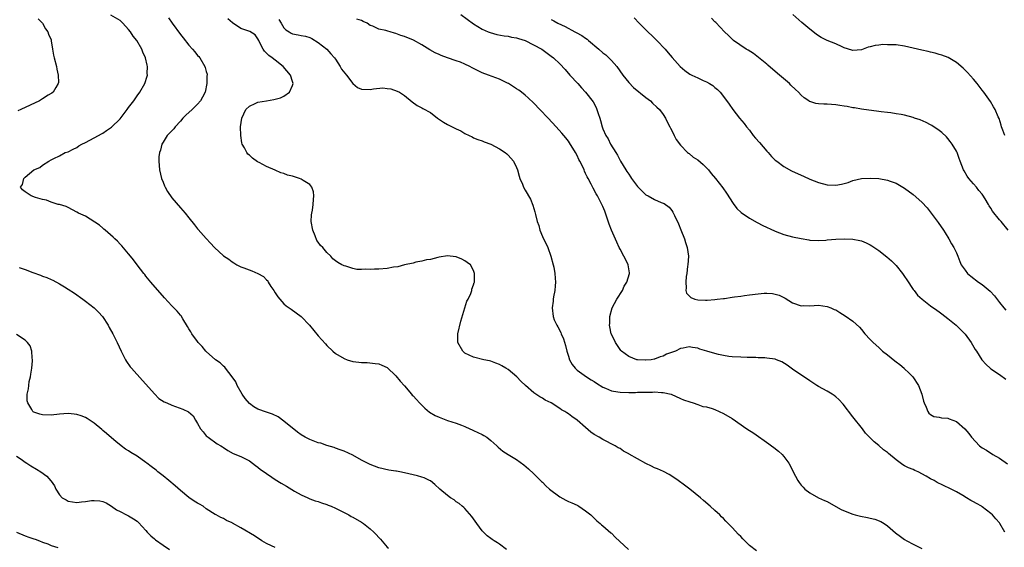
# Model space of a CAD drawing. Units: inches. Extents: x 2505000 to 2508000, y 1503000 to 1506000.
# Drawn here: x 2506416 to 2506644, y 1504005 to 1504128 of the extents above; entities that cross this region are included whole.
import ezdxf

# ---------------------------------------------------------------- set-up
doc = ezdxf.new("R2010")
doc.units = ezdxf.units.IN
doc.header["$MEASUREMENT"] = 0
doc.layers.add('LD25051503_10ft', color=91, linetype='Continuous')

msp = doc.modelspace()

# ---------------------------------------------------------------- linework, layer by layer
at = {"layer": 'LD25051503_10ft'}
for points, elevation in [([(2506420.02, 1504128.02), (2506421.02, 1504127), (2506421.72, 1504125.72), (2506422.28, 1504125), (2506422.44, 1504124.44), (2506423, 1504123.14), (2506423.06, 1504122.94), (2506423.33, 1504121), (2506423.57, 1504119.57), (2506423.69, 1504119), (2506424.23, 1504117), (2506424.36, 1504116.36), (2506424.67, 1504115), (2506424.7, 1504113.3), (2506424.68, 1504113), (2506424.11, 1504112.11), (2506423.47, 1504111), (2506423.18, 1504110.82), (2506423, 1504110.73), (2506422.34, 1504110.34), (2506421, 1504109.51), (2506420.3, 1504109), (2506415.98, 1504107), (2506415.28, 1504106.72)], 8250), ([(2506528.61, 1504005), (2506527, 1504006.25), (2506526.53, 1504006.53), (2506525.81, 1504007), (2506525.3, 1504007.3), (2506525, 1504007.55), (2506524.15, 1504008.15), (2506523.29, 1504009), (2506523, 1504009.31), (2506521.73, 1504011), (2506520.63, 1504012.63), (2506519, 1504014.5), (2506518.75, 1504014.75), (2506518.4, 1504015), (2506517.63, 1504015.63), (2506517, 1504016.05), (2506516.47, 1504016.47), (2506515.68, 1504017), (2506515, 1504017.5), (2506513.22, 1504019), (2506512.05, 1504020.05), (2506511, 1504020.87), (2506510.78, 1504021), (2506509.57, 1504021.57), (2506509, 1504021.76), (2506507.97, 1504022.03), (2506507, 1504022.33), (2506505, 1504022.79), (2506503.87, 1504023), (2506503.12, 1504023.12), (2506503, 1504023.15), (2506501.39, 1504023.39), (2506499, 1504023.93), (2506497, 1504024.66), (2506495, 1504025.69), (2506493, 1504026.83), (2506491, 1504027.76), (2506490.1, 1504028.1), (2506489, 1504028.48), (2506488.64, 1504028.64), (2506487, 1504029.11), (2506485.61, 1504029.61), (2506485, 1504029.73), (2506483, 1504030.47), (2506481.95, 1504031), (2506481, 1504031.57), (2506480.16, 1504032.16), (2506477, 1504034.73), (2506475.71, 1504035.71), (2506474.34, 1504036.34), (2506473, 1504036.85), (2506471, 1504037.56), (2506470.03, 1504038.03), (2506469, 1504038.83), (2506468, 1504040), (2506467.33, 1504041), (2506466.15, 1504043), (2506465.85, 1504043.85), (2506465, 1504045.01), (2506463.46, 1504047), (2506463.29, 1504047.29), (2506463, 1504047.47), (2506462.25, 1504048.25), (2506461.17, 1504049), (2506459, 1504050.9), (2506458.89, 1504051), (2506458.05, 1504052.05), (2506457.15, 1504053), (2506457, 1504053.18), (2506455.69, 1504055), (2506455.46, 1504055.46), (2506455, 1504056.12), (2506454.68, 1504056.68), (2506453.57, 1504058.43), (2506453.15, 1504059.15), (2506453, 1504059.32), (2506452.24, 1504060.24), (2506451.5, 1504061), (2506451, 1504061.48), (2506449.33, 1504063.33), (2506446.13, 1504067), (2506445, 1504068.35), (2506444.72, 1504068.72), (2506444.49, 1504069), (2506442.96, 1504071), (2506442.15, 1504072.15), (2506441.42, 1504073), (2506441, 1504073.52), (2506439.39, 1504075.39), (2506439, 1504075.81), (2506438.45, 1504076.45), (2506437.82, 1504077), (2506437.43, 1504077.43), (2506435.56, 1504079), (2506435.28, 1504079.28), (2506435, 1504079.48), (2506434.21, 1504080.21), (2506431, 1504082.24), (2506429.34, 1504083), (2506429, 1504083.22), (2506427, 1504084.29), (2506426.51, 1504084.51), (2506424.94, 1504084.94), (2506424.64, 1504085), (2506423, 1504085.52), (2506421.95, 1504085.95), (2506421, 1504086.12), (2506419.37, 1504086.63), (2506418.38, 1504087), (2506417, 1504087.9), (2506416.39, 1504088.39), (2506415.88, 1504089), (2506416.36, 1504089.64), (2506416.66, 1504091), (2506417, 1504091.3), (2506419, 1504093), (2506420.41, 1504093.59), (2506421, 1504094.12), (2506422.51, 1504095), (2506423, 1504095.31), (2506423.67, 1504095.67), (2506425, 1504096.28), (2506426.31, 1504097), (2506427, 1504097.22), (2506428.17, 1504097.83), (2506429, 1504098.19), (2506429.45, 1504098.55), (2506430.18, 1504099), (2506431, 1504099.37), (2506433, 1504100.43), (2506434.01, 1504101), (2506434.67, 1504101.33), (2506435, 1504101.52), (2506435.9, 1504102.1), (2506437, 1504102.89), (2506439, 1504104.87), (2506440.67, 1504107), (2506441, 1504107.45), (2506442.2, 1504109), (2506442.51, 1504109.49), (2506443, 1504110.2), (2506443.63, 1504111), (2506444.74, 1504113), (2506445.29, 1504114.71), (2506445.35, 1504115), (2506445.33, 1504115.33), (2506445.38, 1504117), (2506445.28, 1504117.28), (2506444.92, 1504119), (2506444.32, 1504120.32), (2506444.08, 1504121), (2506442.93, 1504123), (2506442.04, 1504124.04), (2506441.43, 1504125), (2506441, 1504125.57), (2506439.63, 1504127), (2506439, 1504127.61), (2506436.88, 1504128.88)], 8260), ([(2506450.24, 1504128.24), (2506451.1, 1504127), (2506453, 1504124.38), (2506453.61, 1504123.61), (2506455, 1504121.92), (2506455.85, 1504121), (2506456.37, 1504120.37), (2506457, 1504119.56), (2506457.27, 1504119.27), (2506457.5, 1504119), (2506458.68, 1504117), (2506458.76, 1504116.76), (2506459, 1504115.82), (2506459.19, 1504115.19), (2506459.21, 1504115), (2506459.17, 1504114.83), (2506459.17, 1504113), (2506458.73, 1504111), (2506458.13, 1504109.87), (2506457.69, 1504109), (2506457, 1504108.25), (2506455.71, 1504107), (2506454.29, 1504105.71), (2506453.59, 1504105), (2506453, 1504104.27), (2506451.78, 1504103), (2506451.49, 1504102.51), (2506450.5, 1504101.5), (2506449.97, 1504101), (2506449, 1504099.46), (2506448.73, 1504099), (2506448.39, 1504097.61), (2506448.15, 1504097), (2506448.04, 1504096.04), (2506448, 1504095), (2506448.19, 1504093), (2506448.65, 1504091), (2506449, 1504090.12), (2506449.3, 1504089.3), (2506449.44, 1504089), (2506449.99, 1504087.99), (2506451, 1504086.55), (2506453, 1504084.22), (2506454.09, 1504083), (2506455, 1504081.89), (2506456.27, 1504080.27), (2506457, 1504079.37), (2506457.16, 1504079.16), (2506459, 1504077.06), (2506460, 1504076), (2506460.89, 1504075), (2506463, 1504073.09), (2506464.27, 1504072.27), (2506465, 1504071.66), (2506465.43, 1504071.43), (2506466.06, 1504071), (2506467, 1504070.52), (2506467.72, 1504070.28), (2506469.6, 1504069.6), (2506470.99, 1504068.99), (2506472.28, 1504068.28), (2506473, 1504067.51), (2506473.25, 1504067.25), (2506473.38, 1504067), (2506474, 1504066), (2506474.67, 1504065), (2506475, 1504064.46), (2506475.6, 1504063.6), (2506476.08, 1504063), (2506477, 1504061.97), (2506477.52, 1504061.52), (2506478.25, 1504061), (2506478.67, 1504060.67), (2506479.85, 1504059.85), (2506481, 1504059), (2506482.96, 1504057), (2506485, 1504054.55), (2506486.64, 1504052.64), (2506487, 1504052.27), (2506488.34, 1504051), (2506489, 1504050.45), (2506491, 1504049.24), (2506491.7, 1504049), (2506493, 1504048.59), (2506494.42, 1504048.42), (2506495, 1504048.33), (2506496.31, 1504048.31), (2506498.15, 1504048.15), (2506499, 1504048.01), (2506499.74, 1504047.74), (2506501, 1504047.15), (2506503, 1504045.26), (2506503.99, 1504043.99), (2506505, 1504042.9), (2506506.61, 1504041), (2506506.8, 1504040.8), (2506507, 1504040.62), (2506507.75, 1504039.75), (2506508.45, 1504039), (2506509.74, 1504037.74), (2506510.81, 1504036.81), (2506512.08, 1504036.08), (2506513, 1504035.64), (2506515, 1504034.92), (2506517, 1504034.27), (2506518.21, 1504033.79), (2506519, 1504033.51), (2506520.12, 1504033), (2506520.71, 1504032.71), (2506521, 1504032.6), (2506523, 1504031.63), (2506523.41, 1504031.41), (2506524.06, 1504031), (2506525, 1504030.27), (2506526.4, 1504029), (2506526.69, 1504028.69), (2506527.77, 1504027.77), (2506529.01, 1504026.99), (2506531, 1504025.82), (2506532.64, 1504024.64), (2506533.72, 1504023.72), (2506535, 1504022.56), (2506536.56, 1504021), (2506536.77, 1504020.77), (2506537, 1504020.59), (2506537.77, 1504019.77), (2506538.6, 1504019), (2506541, 1504017.19), (2506542.43, 1504016.43), (2506543, 1504016.11), (2506543.84, 1504015.84), (2506545, 1504015.23), (2506545.17, 1504015.17), (2506545.44, 1504015), (2506547, 1504013.94), (2506548.19, 1504013), (2506549, 1504012.24), (2506549.62, 1504011.62), (2506550.37, 1504011), (2506550.71, 1504010.71), (2506551, 1504010.5), (2506552.88, 1504008.88), (2506553, 1504008.78), (2506553.85, 1504007.85), (2506556.91, 1504005)], 8270), ([(2506586.64, 1504004.64), (2506585, 1504005.92), (2506583.43, 1504007.43), (2506583, 1504007.97), (2506582.44, 1504008.44), (2506581, 1504010.08), (2506580.05, 1504011), (2506579.53, 1504011.53), (2506579, 1504012.18), (2506578.55, 1504012.55), (2506578.11, 1504013), (2506577, 1504014.03), (2506575.89, 1504015), (2506574.32, 1504016.32), (2506573.61, 1504017), (2506571.18, 1504019), (2506569.92, 1504019.92), (2506568.48, 1504021), (2506567, 1504022), (2506566.38, 1504022.38), (2506565.07, 1504023.07), (2506563.68, 1504023.68), (2506563, 1504023.94), (2506562.27, 1504024.27), (2506560.93, 1504024.93), (2506559, 1504025.99), (2506557.12, 1504027.12), (2506557, 1504027.2), (2506555.8, 1504027.8), (2506555, 1504028.37), (2506554.58, 1504028.58), (2506553.82, 1504029), (2506551, 1504030.47), (2506550.14, 1504031), (2506549, 1504031.66), (2506548.22, 1504032.22), (2506547, 1504033.24), (2506545.06, 1504035), (2506543.82, 1504035.82), (2506543, 1504036.43), (2506542.64, 1504036.64), (2506542.17, 1504037), (2506541.4, 1504037.4), (2506541, 1504037.69), (2506539.03, 1504038.97), (2506537.61, 1504039.61), (2506537, 1504040.1), (2506536.35, 1504040.35), (2506535, 1504041.31), (2506533.02, 1504043.02), (2506532.01, 1504044.01), (2506531.08, 1504045), (2506529, 1504046.71), (2506528.53, 1504047), (2506527.57, 1504047.57), (2506527, 1504047.87), (2506526.2, 1504048.2), (2506525, 1504048.63), (2506524.71, 1504048.71), (2506523.36, 1504049), (2506521, 1504049.56), (2506519, 1504050.54), (2506518.48, 1504051), (2506517.38, 1504053), (2506517.38, 1504053.38), (2506517.33, 1504055), (2506518.06, 1504057.94), (2506518.98, 1504061), (2506519.47, 1504062.53), (2506519.72, 1504063), (2506520.36, 1504064.36), (2506520.58, 1504065), (2506520.62, 1504065.38), (2506521, 1504066.37), (2506521.13, 1504066.87), (2506521.19, 1504067), (2506521.22, 1504067.22), (2506521.24, 1504069), (2506521, 1504069.69), (2506520.26, 1504071), (2506519.55, 1504071.55), (2506519, 1504071.93), (2506518.29, 1504072.29), (2506517, 1504072.84), (2506516.88, 1504072.88), (2506515, 1504073.05), (2506513, 1504072.73), (2506512.7, 1504072.7), (2506511, 1504072.24), (2506510.12, 1504072.12), (2506509, 1504071.8), (2506507.58, 1504071.58), (2506507, 1504071.41), (2506505.01, 1504071.01), (2506503.44, 1504070.56), (2506502.44, 1504070.44), (2506501, 1504070.15), (2506499, 1504069.98), (2506498, 1504070), (2506497, 1504069.91), (2506496.01, 1504069.99), (2506495, 1504069.92), (2506493.94, 1504069.94), (2506493, 1504070.1), (2506491.36, 1504070.64), (2506491, 1504070.72), (2506490.8, 1504070.8), (2506490.48, 1504071), (2506489.49, 1504071.49), (2506489, 1504071.95), (2506488.39, 1504072.39), (2506487.93, 1504073), (2506487, 1504073.81), (2506486.02, 1504075), (2506485.47, 1504075.47), (2506485, 1504076.21), (2506484.65, 1504076.65), (2506484.28, 1504077.72), (2506483.7, 1504079), (2506483.36, 1504081), (2506483.43, 1504082.57), (2506483.49, 1504083), (2506483.64, 1504083.64), (2506483.84, 1504085), (2506483.85, 1504086.15), (2506483.99, 1504087), (2506483.9, 1504087.9), (2506483.48, 1504089), (2506483, 1504089.61), (2506481.45, 1504090.55), (2506481, 1504090.86), (2506480.65, 1504091), (2506479, 1504091.52), (2506477.81, 1504091.81), (2506477, 1504092.15), (2506476.3, 1504092.3), (2506475, 1504092.94), (2506473, 1504093.8), (2506471.28, 1504094.72), (2506470.9, 1504094.9), (2506469.7, 1504095.7), (2506469, 1504096.39), (2506468.66, 1504096.66), (2506468.4, 1504097), (2506467.86, 1504098.14), (2506467.37, 1504099), (2506467.28, 1504099.28), (2506467.02, 1504101), (2506466.96, 1504103), (2506467.22, 1504105), (2506468.2, 1504107), (2506469, 1504107.79), (2506470.37, 1504108.37), (2506471, 1504108.7), (2506473, 1504109.01), (2506474.69, 1504109.31), (2506475, 1504109.37), (2506476.26, 1504109.74), (2506477, 1504110.11), (2506478.29, 1504111), (2506479, 1504112.58), (2506479.15, 1504113), (2506479, 1504113.49), (2506478.58, 1504115), (2506476.88, 1504117), (2506475, 1504118.42), (2506474.31, 1504119), (2506473.52, 1504119.52), (2506473, 1504120.08), (2506472.51, 1504120.51), (2506472.2, 1504121), (2506471.39, 1504122.61), (2506471.17, 1504123), (2506471, 1504123.37), (2506470.35, 1504124.35), (2506469.11, 1504125.11), (2506467, 1504125.78), (2506465.06, 1504127.06), (2506464.04, 1504128.04)], 8280), ([(2506475.84, 1504127.84), (2506476.37, 1504127), (2506477, 1504125.97), (2506477.47, 1504125.47), (2506478.21, 1504125), (2506478.67, 1504124.67), (2506479, 1504124.53), (2506480.31, 1504124.31), (2506481, 1504124.16), (2506482.02, 1504124.02), (2506483, 1504123.73), (2506483.5, 1504123.5), (2506485, 1504122.57), (2506487, 1504120.96), (2506487.9, 1504119.9), (2506488.74, 1504119), (2506489, 1504118.68), (2506490.09, 1504117), (2506490.39, 1504116.39), (2506491.5, 1504115), (2506493, 1504113.01), (2506494.1, 1504112.1), (2506495, 1504111.7), (2506497, 1504111.65), (2506497.81, 1504111.81), (2506500, 1504112), (2506501, 1504111.89), (2506501.78, 1504111.78), (2506503.27, 1504111.27), (2506503.81, 1504111), (2506505, 1504110.22), (2506506.79, 1504108.79), (2506507.95, 1504107.95), (2506509, 1504107.39), (2506509.23, 1504107.23), (2506511, 1504106.27), (2506512.67, 1504105), (2506514.04, 1504104.04), (2506515, 1504103.5), (2506516.07, 1504103), (2506517, 1504102.49), (2506518.04, 1504102.04), (2506519, 1504101.47), (2506520.02, 1504101), (2506520.65, 1504100.65), (2506521, 1504100.47), (2506522.03, 1504100.03), (2506523, 1504099.73), (2506523.5, 1504099.5), (2506525, 1504098.99), (2506527, 1504097.87), (2506528.33, 1504097), (2506528.69, 1504096.69), (2506529, 1504096.44), (2506529.69, 1504095.69), (2506530.28, 1504095), (2506531, 1504093.57), (2506531.21, 1504093), (2506531.58, 1504091.58), (2506531.77, 1504091), (2506532.33, 1504089.67), (2506532.59, 1504089), (2506533, 1504088.27), (2506534.21, 1504086.21), (2506534.79, 1504084.79), (2506535, 1504084.02), (2506535.24, 1504083.24), (2506535.37, 1504082.63), (2506535.79, 1504081), (2506536.13, 1504080.13), (2506536.41, 1504079), (2506537, 1504077.54), (2506537.24, 1504077), (2506537.87, 1504075.87), (2506538.21, 1504075), (2506538.91, 1504073), (2506539.46, 1504071), (2506539.59, 1504070.41), (2506539.85, 1504069), (2506539.9, 1504067.9), (2506539.98, 1504067), (2506539.92, 1504066.08), (2506539.82, 1504065), (2506539.58, 1504063.58), (2506539.5, 1504063), (2506539.46, 1504062.54), (2506539.25, 1504061), (2506539.46, 1504059), (2506539.73, 1504058.27), (2506540.29, 1504057), (2506540.59, 1504056.59), (2506541.27, 1504055.27), (2506541.34, 1504055), (2506541.86, 1504053.86), (2506542.32, 1504052.32), (2506542.64, 1504051), (2506543, 1504049.78), (2506543.25, 1504049), (2506543.85, 1504047.85), (2506544.54, 1504047), (2506545, 1504046.56), (2506547.21, 1504045), (2506548.3, 1504044.3), (2506549, 1504043.9), (2506549.52, 1504043.52), (2506551, 1504042.61), (2506551.64, 1504042.36), (2506553, 1504041.74), (2506554.46, 1504041.54), (2506555, 1504041.43), (2506557, 1504041.41), (2506558.58, 1504041.42), (2506559, 1504041.44), (2506560.56, 1504041.44), (2506561, 1504041.48), (2506562.54, 1504041.46), (2506563, 1504041.53), (2506564.63, 1504041.37), (2506565, 1504041.41), (2506566.86, 1504041), (2506569, 1504039.97), (2506569.7, 1504039.7), (2506571.19, 1504039.19), (2506571.93, 1504039), (2506573, 1504038.63), (2506574.18, 1504038.18), (2506575, 1504038.05), (2506576.34, 1504037.66), (2506577, 1504037.42), (2506578.01, 1504037), (2506579, 1504036.55), (2506581, 1504035.34), (2506584.42, 1504033), (2506585.99, 1504031.99), (2506589.48, 1504029.48), (2506590.1, 1504029), (2506590.63, 1504028.63), (2506591.77, 1504027.77), (2506592.56, 1504027), (2506593, 1504026.53), (2506594.12, 1504025), (2506594.43, 1504024.43), (2506595.12, 1504023), (2506596.21, 1504021), (2506596.51, 1504020.51), (2506597, 1504019.9), (2506597.43, 1504019.43), (2506597.87, 1504019), (2506599, 1504018.13), (2506601.01, 1504017), (2506602.38, 1504016.38), (2506603, 1504016.08), (2506605, 1504014.96), (2506606.24, 1504014.24), (2506608.72, 1504013.28), (2506609, 1504013.15), (2506609.55, 1504013), (2506610.73, 1504012.73), (2506612.42, 1504012.42), (2506613, 1504012.26), (2506614.05, 1504012.05), (2506615.46, 1504011.46), (2506616.24, 1504011), (2506617, 1504010.51), (2506618.88, 1504008.88), (2506620.02, 1504008.02), (2506621, 1504007.31), (2506621.52, 1504007), (2506623, 1504006.23), (2506625, 1504005.23)], 8290), ([(2506644.21, 1504009), (2506643.1, 1504011), (2506643, 1504011.14), (2506642.13, 1504012.13), (2506641.39, 1504013), (2506641, 1504013.36), (2506639, 1504014.9), (2506638.85, 1504015), (2506637.63, 1504015.63), (2506637, 1504016.07), (2506636.35, 1504016.35), (2506635.36, 1504017), (2506634.48, 1504017.52), (2506633, 1504018.32), (2506631.81, 1504019), (2506629.87, 1504019.87), (2506628.54, 1504020.54), (2506627.87, 1504021), (2506627, 1504021.4), (2506626.02, 1504021.98), (2506624.13, 1504023), (2506623.34, 1504023.34), (2506623, 1504023.53), (2506621.91, 1504023.91), (2506621, 1504024.42), (2506620.6, 1504024.6), (2506619, 1504025.74), (2506617.23, 1504027.23), (2506617, 1504027.46), (2506616.12, 1504028.12), (2506615, 1504029.07), (2506613.92, 1504029.92), (2506613, 1504030.88), (2506612.87, 1504031), (2506611.94, 1504031.94), (2506611.19, 1504033), (2506609, 1504035.74), (2506606.72, 1504038.72), (2506605.77, 1504039.77), (2506605, 1504040.38), (2506604.67, 1504040.67), (2506604.15, 1504041), (2506603, 1504041.68), (2506601, 1504042.77), (2506600.63, 1504043), (2506599, 1504044.08), (2506598.46, 1504044.46), (2506597.6, 1504045), (2506595, 1504046.76), (2506593.73, 1504047.73), (2506592.5, 1504048.5), (2506591.26, 1504049), (2506591, 1504049.08), (2506589, 1504049.37), (2506588.6, 1504049.4), (2506587, 1504049.45), (2506586.52, 1504049.48), (2506585, 1504049.48), (2506584.48, 1504049.52), (2506583, 1504049.55), (2506581, 1504049.68), (2506580.23, 1504049.77), (2506579, 1504049.95), (2506577.79, 1504050.21), (2506577, 1504050.4), (2506575.09, 1504051), (2506573.47, 1504051.47), (2506573, 1504051.66), (2506571.79, 1504051.79), (2506571, 1504051.95), (2506569.65, 1504051.65), (2506569, 1504051.57), (2506567.82, 1504051), (2506565.76, 1504050.24), (2506565, 1504049.85), (2506564.32, 1504049.68), (2506563, 1504049.13), (2506562.88, 1504049.12), (2506562.22, 1504049), (2506561, 1504048.88), (2506560.87, 1504048.87), (2506559, 1504048.98), (2506558.87, 1504049), (2506557, 1504049.71), (2506555.33, 1504051), (2506555.16, 1504051.16), (2506555, 1504051.37), (2506553.94, 1504053), (2506553, 1504054.88), (2506552.96, 1504055), (2506552.59, 1504056.59), (2506552.56, 1504057), (2506552.62, 1504057.38), (2506552.62, 1504059), (2506553.15, 1504061), (2506554.22, 1504063), (2506555.52, 1504065), (2506555.97, 1504066.03), (2506556.59, 1504067), (2506557.15, 1504069), (2506557.15, 1504069.15), (2506556.88, 1504071), (2506556.27, 1504072.27), (2506555.89, 1504073), (2506555, 1504074.62), (2506554.81, 1504075), (2506554.25, 1504076.25), (2506553.04, 1504079.04), (2506552.45, 1504080.45), (2506551.42, 1504083.42), (2506551, 1504084.49), (2506550.78, 1504085), (2506549.74, 1504087), (2506549.45, 1504087.45), (2506548.76, 1504088.76), (2506548.32, 1504089.68), (2506547.61, 1504091), (2506547.38, 1504091.38), (2506547, 1504092.2), (2506546.74, 1504092.74), (2506546.64, 1504093), (2506546.32, 1504093.68), (2506545.67, 1504095), (2506545.42, 1504095.42), (2506545, 1504096.33), (2506544.64, 1504097), (2506543.27, 1504099.27), (2506543, 1504099.66), (2506542.42, 1504100.42), (2506541.95, 1504101), (2506541.52, 1504101.52), (2506540.18, 1504103), (2506538.31, 1504105), (2506536.4, 1504107), (2506535, 1504108.45), (2506533.7, 1504109.7), (2506533, 1504110.32), (2506532.15, 1504111), (2506531.48, 1504111.48), (2506531, 1504111.82), (2506530.25, 1504112.25), (2506529.09, 1504113), (2506528.88, 1504113.12), (2506527, 1504114.05), (2506525.31, 1504114.69), (2506524.45, 1504115), (2506523, 1504115.48), (2506521, 1504116.47), (2506520.68, 1504116.68), (2506520.14, 1504117), (2506519, 1504117.52), (2506517.97, 1504117.97), (2506517, 1504118.32), (2506515, 1504118.96), (2506513.5, 1504119.5), (2506513, 1504119.72), (2506512.13, 1504120.13), (2506510.85, 1504120.85), (2506509, 1504122.01), (2506507.06, 1504123.06), (2506505, 1504123.92), (2506504.17, 1504124.17), (2506503, 1504124.64), (2506502.68, 1504124.68), (2506501.68, 1504125), (2506501.14, 1504125.14), (2506500.68, 1504125.32), (2506499, 1504125.63), (2506497.66, 1504126.34), (2506497, 1504126.48), (2506496.29, 1504127), (2506495.37, 1504127.37), (2506495, 1504127.61), (2506493.93, 1504127.93)], 8300), ([(2506518.09, 1504129), (2506521, 1504126.86), (2506523, 1504125.64), (2506524.41, 1504125), (2506524.83, 1504124.83), (2506526.39, 1504124.39), (2506528.08, 1504124.08), (2506529, 1504123.98), (2506529.81, 1504123.81), (2506531, 1504123.61), (2506531.46, 1504123.46), (2506533, 1504123.02), (2506536.82, 1504121), (2506538.07, 1504120.07), (2506539, 1504119.4), (2506539.52, 1504119), (2506541, 1504117.59), (2506542.25, 1504116.25), (2506543.33, 1504115), (2506545.18, 1504113), (2506546.06, 1504112.06), (2506547.01, 1504111.01), (2506548.75, 1504108.75), (2506549.44, 1504107.44), (2506549.63, 1504107), (2506549.91, 1504106.09), (2506550.31, 1504105), (2506550.47, 1504104.47), (2506550.84, 1504103), (2506551, 1504102.51), (2506551.68, 1504101), (2506552.21, 1504100.21), (2506552.79, 1504099), (2506554, 1504097), (2506554.43, 1504096.43), (2506555.09, 1504095), (2506556.3, 1504093), (2506556.59, 1504092.59), (2506557, 1504091.97), (2506557.42, 1504091.42), (2506557.68, 1504091), (2506559, 1504089.16), (2506561, 1504087.24), (2506561.48, 1504087), (2506563, 1504086.14), (2506564.54, 1504085.46), (2506565, 1504085.3), (2506565.2, 1504085.2), (2506566.35, 1504084.35), (2506567, 1504083.55), (2506567.23, 1504083.23), (2506567.6, 1504082.4), (2506568.51, 1504080.51), (2506569.1, 1504079.1), (2506569.91, 1504077), (2506570.15, 1504076.15), (2506570.55, 1504075), (2506570.84, 1504073), (2506570.74, 1504071), (2506570.66, 1504070.66), (2506570.47, 1504069), (2506570.29, 1504068.29), (2506570.21, 1504067), (2506570.35, 1504065.65), (2506570.21, 1504065), (2506570.43, 1504064.43), (2506571.4, 1504063.4), (2506572.35, 1504063), (2506573, 1504062.84), (2506574.77, 1504062.77), (2506575, 1504062.78), (2506575.19, 1504062.81), (2506577, 1504062.94), (2506577.54, 1504063), (2506579, 1504063.2), (2506579.21, 1504063.21), (2506581, 1504063.48), (2506581.53, 1504063.53), (2506583, 1504063.76), (2506583.87, 1504063.87), (2506585, 1504064.04), (2506587, 1504064.3), (2506588.41, 1504064.41), (2506589, 1504064.44), (2506590.35, 1504064.35), (2506591, 1504064.22), (2506591.93, 1504063.93), (2506593.26, 1504063.26), (2506595, 1504062.18), (2506597, 1504061.52), (2506597.53, 1504061.53), (2506599, 1504061.5), (2506601, 1504061.62), (2506603, 1504061.35), (2506603.9, 1504061), (2506604.65, 1504060.65), (2506605, 1504060.52), (2506605.94, 1504059.94), (2506607.19, 1504059.19), (2506609, 1504057.96), (2506610.53, 1504056.53), (2506611, 1504056), (2506611.8, 1504055), (2506613, 1504053.69), (2506613.68, 1504053), (2506615, 1504051.8), (2506615.43, 1504051.43), (2506615.9, 1504051), (2506617, 1504050.1), (2506618.74, 1504048.74), (2506619, 1504048.51), (2506619.86, 1504047.86), (2506620.86, 1504047), (2506621, 1504046.85), (2506621.97, 1504045.97), (2506622.92, 1504045), (2506624.25, 1504043), (2506624.98, 1504041), (2506625.4, 1504039.4), (2506625.56, 1504039), (2506625.98, 1504038.02), (2506626.36, 1504037), (2506626.63, 1504036.63), (2506627, 1504036.27), (2506627.79, 1504035.79), (2506629, 1504035.67), (2506629.51, 1504035.51), (2506631, 1504035.47), (2506631.32, 1504035.32), (2506632.16, 1504035), (2506633, 1504034.63), (2506634.93, 1504032.93), (2506635.85, 1504031.85), (2506636.48, 1504031), (2506638.39, 1504029), (2506639, 1504028.59), (2506639.99, 1504027.99), (2506641.46, 1504027), (2506643, 1504026.13), (2506644.82, 1504024.82)], 8310), ([(2506539, 1504127.88), (2506539.59, 1504127.59), (2506540.54, 1504127), (2506542.26, 1504126.26), (2506544.47, 1504125), (2506544.83, 1504124.83), (2506546.15, 1504124.15), (2506547, 1504123.51), (2506547.32, 1504123.32), (2506547.66, 1504123), (2506550.07, 1504121), (2506551, 1504120.17), (2506551.67, 1504119.67), (2506552.39, 1504119), (2506553, 1504118.38), (2506554.24, 1504117), (2506555.66, 1504115), (2506557, 1504113.28), (2506558.11, 1504112.11), (2506561, 1504109.75), (2506562.03, 1504109), (2506562.5, 1504108.5), (2506563.54, 1504107.54), (2506564.17, 1504107), (2506565, 1504105.83), (2506565.56, 1504105), (2506566.02, 1504104.02), (2506566.56, 1504103), (2506566.69, 1504102.69), (2506567, 1504102.12), (2506567.57, 1504101), (2506568.02, 1504100.02), (2506569, 1504098.7), (2506570.64, 1504097), (2506570.84, 1504096.84), (2506571, 1504096.77), (2506571.97, 1504095.97), (2506573, 1504095.31), (2506574.23, 1504094.23), (2506575, 1504093.51), (2506575.51, 1504093), (2506576.15, 1504092.15), (2506577.14, 1504091), (2506578.82, 1504088.82), (2506579.64, 1504087.64), (2506581.2, 1504085.2), (2506582.08, 1504084.08), (2506583.09, 1504083.09), (2506585, 1504081.81), (2506586.8, 1504080.8), (2506588.13, 1504080.13), (2506590.84, 1504078.84), (2506591, 1504078.76), (2506593, 1504078), (2506595, 1504077.51), (2506597, 1504077.08), (2506598.76, 1504076.76), (2506599, 1504076.72), (2506601, 1504076.6), (2506602.74, 1504076.74), (2506603, 1504076.75), (2506605, 1504076.97), (2506607, 1504077.05), (2506609, 1504076.94), (2506610.63, 1504076.63), (2506611, 1504076.53), (2506612.11, 1504076.11), (2506613, 1504075.64), (2506613.41, 1504075.41), (2506615, 1504074.33), (2506616.88, 1504072.88), (2506617.94, 1504071.94), (2506619, 1504070.86), (2506620.51, 1504069), (2506621, 1504068.31), (2506621.51, 1504067.51), (2506623, 1504065.26), (2506623.19, 1504065), (2506623.99, 1504063.99), (2506625.04, 1504063.04), (2506627, 1504061.52), (2506628.48, 1504060.48), (2506629, 1504060.07), (2506629.63, 1504059.63), (2506631, 1504058.56), (2506632.96, 1504056.97), (2506633.99, 1504055.99), (2506635, 1504054.9), (2506636.41, 1504053), (2506637.39, 1504051.39), (2506637.66, 1504051), (2506638.91, 1504049), (2506639.88, 1504047.88), (2506640.85, 1504047), (2506641, 1504046.88), (2506643, 1504045.56), (2506644.47, 1504044.47)], 8320), ([(2506558.25, 1504128.25), (2506559.44, 1504127), (2506561, 1504125.45), (2506563, 1504123.51), (2506563.55, 1504123), (2506565.45, 1504121), (2506566.17, 1504120.17), (2506567.08, 1504119.08), (2506568.95, 1504116.95), (2506570.04, 1504116.04), (2506571.21, 1504115.21), (2506571.62, 1504115), (2506573, 1504114.34), (2506574.27, 1504113.73), (2506575, 1504113.41), (2506575.74, 1504113), (2506576.53, 1504112.53), (2506577, 1504112.12), (2506577.62, 1504111.62), (2506578.2, 1504111), (2506579, 1504110.01), (2506580.27, 1504108.27), (2506581.11, 1504107), (2506582.71, 1504105), (2506583.75, 1504103.75), (2506584.32, 1504103), (2506585, 1504102.18), (2506585.9, 1504101), (2506586.39, 1504100.39), (2506587.33, 1504099.33), (2506589, 1504097.36), (2506589.35, 1504097), (2506590.13, 1504096.13), (2506591, 1504095.29), (2506591.33, 1504095), (2506593, 1504093.77), (2506594.75, 1504092.75), (2506597, 1504091.76), (2506597.55, 1504091.55), (2506599, 1504090.88), (2506601, 1504090.11), (2506603, 1504089.56), (2506605, 1504089.42), (2506606.33, 1504089.67), (2506607, 1504089.82), (2506607.89, 1504090.11), (2506609, 1504090.53), (2506611, 1504091.03), (2506613.1, 1504091.1), (2506615, 1504090.97), (2506617, 1504090.61), (2506617.63, 1504090.37), (2506619, 1504089.9), (2506621, 1504088.78), (2506623, 1504087.32), (2506625, 1504085.51), (2506626.2, 1504084.2), (2506627.18, 1504083), (2506628.79, 1504080.79), (2506630.01, 1504079), (2506630.38, 1504078.38), (2506631.27, 1504077), (2506631.87, 1504075.87), (2506632.4, 1504075), (2506633, 1504073.8), (2506633.33, 1504073), (2506633.78, 1504071.78), (2506634.14, 1504071), (2506635, 1504069.76), (2506635.57, 1504069), (2506636.35, 1504068.35), (2506638.1, 1504067), (2506639, 1504066.4), (2506640.87, 1504064.87), (2506641.83, 1504063.83), (2506643, 1504062.22), (2506644, 1504061), (2506644.46, 1504060.46)], 8330), ([(2506645, 1504079), (2506643.38, 1504081), (2506643, 1504081.4), (2506641.4, 1504083.4), (2506641, 1504084.11), (2506640.63, 1504084.63), (2506640.45, 1504085), (2506639.68, 1504086.32), (2506639.17, 1504087.17), (2506639, 1504087.4), (2506638.24, 1504088.24), (2506637.65, 1504089), (2506637, 1504089.79), (2506635.92, 1504091), (2506635.54, 1504091.54), (2506634.77, 1504092.77), (2506634.65, 1504093), (2506633.87, 1504095), (2506633.67, 1504095.67), (2506633.16, 1504097), (2506633, 1504097.34), (2506632.03, 1504099), (2506631.58, 1504099.58), (2506631, 1504100.31), (2506630.68, 1504100.68), (2506629.65, 1504101.65), (2506629, 1504102.17), (2506627.31, 1504103.31), (2506627, 1504103.46), (2506626.01, 1504104.01), (2506624.57, 1504104.57), (2506623.29, 1504105), (2506623, 1504105.11), (2506621, 1504105.67), (2506620.17, 1504105.83), (2506619, 1504106.03), (2506617.79, 1504106.21), (2506617, 1504106.28), (2506615.52, 1504106.48), (2506615, 1504106.52), (2506611, 1504107.09), (2506609.38, 1504107.38), (2506609, 1504107.4), (2506607.67, 1504107.67), (2506607, 1504107.76), (2506605.95, 1504107.95), (2506605, 1504108.08), (2506603, 1504108.23), (2506602.25, 1504108.24), (2506601, 1504108.34), (2506600.41, 1504108.41), (2506599, 1504108.85), (2506598.89, 1504108.89), (2506598.76, 1504109), (2506597.68, 1504109.68), (2506597, 1504110.29), (2506596.37, 1504111), (2506595.65, 1504111.65), (2506594.63, 1504112.63), (2506594.27, 1504113), (2506591.96, 1504115), (2506591, 1504115.78), (2506589.27, 1504117.27), (2506589, 1504117.49), (2506587.09, 1504119.09), (2506585.97, 1504119.97), (2506584.74, 1504120.74), (2506584.24, 1504121), (2506581.32, 1504123), (2506581, 1504123.29), (2506580.18, 1504124.18), (2506579.21, 1504125), (2506577.18, 1504127.18), (2506577, 1504127.35), (2506576.21, 1504128.21)], 8340), ([(2506644.25, 1504101), (2506643.76, 1504102.24), (2506643.5, 1504103), (2506643.4, 1504103.4), (2506642.9, 1504104.9), (2506642.72, 1504105.28), (2506641.97, 1504107), (2506641.63, 1504107.63), (2506640.88, 1504108.88), (2506639.37, 1504111), (2506639, 1504111.45), (2506637.85, 1504113), (2506637, 1504114.05), (2506635.6, 1504115.6), (2506634.58, 1504116.58), (2506633, 1504117.92), (2506631.06, 1504119.06), (2506629.62, 1504119.62), (2506629, 1504119.79), (2506628.08, 1504120.09), (2506627, 1504120.32), (2506626.47, 1504120.47), (2506625, 1504120.77), (2506621, 1504121.69), (2506619, 1504121.96), (2506617.97, 1504122.03), (2506617, 1504122.01), (2506615.96, 1504122.04), (2506615, 1504121.89), (2506614.15, 1504121.85), (2506613, 1504121.52), (2506612.56, 1504121.44), (2506611.41, 1504121), (2506611, 1504120.86), (2506609, 1504120.67), (2506608.76, 1504120.76), (2506607, 1504121.3), (2506606.5, 1504121.5), (2506605, 1504122.19), (2506603, 1504123.02), (2506601.66, 1504123.66), (2506601, 1504124.07), (2506600.44, 1504124.44), (2506599, 1504125.61), (2506597.18, 1504127.18), (2506595.04, 1504129)], 8350), ([(2506415.61, 1504070.39), (2506417, 1504069.91), (2506418.81, 1504069.19), (2506420.56, 1504068.56), (2506421, 1504068.38), (2506422.02, 1504068.02), (2506423, 1504067.58), (2506423.41, 1504067.41), (2506425, 1504066.59), (2506426.1, 1504065.9), (2506427, 1504065.36), (2506428.41, 1504064.41), (2506430.36, 1504063), (2506431, 1504062.57), (2506433, 1504061.03), (2506434.02, 1504060.02), (2506434.96, 1504059), (2506436.22, 1504057), (2506436.49, 1504056.49), (2506437.3, 1504055), (2506438.32, 1504053), (2506439.27, 1504051), (2506440.27, 1504049), (2506440.54, 1504048.54), (2506441.37, 1504047.37), (2506441.65, 1504047), (2506444.19, 1504044.19), (2506445, 1504043.35), (2506447, 1504041.07), (2506448.02, 1504040.02), (2506449.25, 1504039.25), (2506449.83, 1504039), (2506451, 1504038.42), (2506453.56, 1504037.56), (2506454.9, 1504036.9), (2506455.94, 1504035.94), (2506456.51, 1504035), (2506457, 1504034.22), (2506457.69, 1504033), (2506458.26, 1504032.26), (2506459, 1504031.37), (2506459.18, 1504031.18), (2506459.41, 1504031), (2506461.52, 1504029.52), (2506462.41, 1504029), (2506462.76, 1504028.76), (2506463, 1504028.62), (2506463.97, 1504027.97), (2506465.28, 1504027.28), (2506467, 1504026.52), (2506469, 1504025.54), (2506469.76, 1504025), (2506470.46, 1504024.46), (2506471, 1504024.08), (2506471.57, 1504023.57), (2506472.41, 1504023), (2506473, 1504022.58), (2506474.24, 1504021.76), (2506475, 1504021.24), (2506476.36, 1504020.36), (2506477.64, 1504019.64), (2506479.5, 1504018.5), (2506481, 1504017.66), (2506482.53, 1504017), (2506483, 1504016.77), (2506484.3, 1504016.3), (2506485, 1504016.1), (2506485.77, 1504015.77), (2506487, 1504015.41), (2506487.27, 1504015.27), (2506487.96, 1504015), (2506489, 1504014.56), (2506489.88, 1504014.12), (2506492.04, 1504013), (2506492.65, 1504012.65), (2506493, 1504012.47), (2506495, 1504011.31), (2506495.48, 1504011), (2506497, 1504009.77), (2506497.88, 1504009), (2506498.45, 1504008.45), (2506499, 1504007.8), (2506499.42, 1504007.42), (2506501, 1504005.54), (2506501.29, 1504005.28)], 8250), ([(2506475, 1504005.43), (2506474.16, 1504005.84), (2506473, 1504006.36), (2506471.93, 1504007), (2506471.37, 1504007.37), (2506471, 1504007.59), (2506470.18, 1504008.18), (2506467, 1504010.04), (2506465.1, 1504011.1), (2506465, 1504011.17), (2506463.7, 1504011.7), (2506463, 1504012.16), (2506462.39, 1504012.39), (2506461.28, 1504013), (2506461.09, 1504013.09), (2506459, 1504014.41), (2506458.27, 1504015), (2506457.46, 1504015.46), (2506457, 1504015.7), (2506456.2, 1504016.2), (2506455, 1504017.04), (2506453, 1504018.64), (2506451.77, 1504019.77), (2506450.32, 1504021), (2506449, 1504022.09), (2506447.77, 1504023), (2506447.36, 1504023.36), (2506446.23, 1504024.23), (2506445.19, 1504025), (2506445, 1504025.16), (2506443, 1504026.64), (2506441.49, 1504027.49), (2506441, 1504027.87), (2506440.26, 1504028.26), (2506439.23, 1504029), (2506438, 1504030), (2506437, 1504030.86), (2506435.88, 1504031.88), (2506435, 1504032.59), (2506434.79, 1504032.79), (2506433, 1504034.25), (2506431.35, 1504035.35), (2506431, 1504035.56), (2506429.97, 1504035.97), (2506429, 1504036.31), (2506428.38, 1504036.38), (2506427, 1504036.51), (2506425, 1504036.35), (2506423, 1504036.14), (2506421, 1504036.21), (2506420.37, 1504036.37), (2506419, 1504036.83), (2506418.89, 1504036.89), (2506418.77, 1504037), (2506418.52, 1504037.48), (2506417.58, 1504039), (2506417.47, 1504039.47), (2506417.49, 1504041), (2506417.8, 1504042.2), (2506417.82, 1504043), (2506417.95, 1504043.95), (2506418.22, 1504045), (2506418.33, 1504045.67), (2506418.53, 1504047), (2506418.71, 1504048.71), (2506418.7, 1504049), (2506418.6, 1504049.4), (2506418.56, 1504051), (2506418.19, 1504052.19), (2506417.56, 1504053), (2506417, 1504053.51), (2506415, 1504054.86)], 8240), ([(2506415, 1504026.66), (2506416.09, 1504025.91), (2506417, 1504025.24), (2506417.4, 1504025), (2506418.35, 1504024.35), (2506419.63, 1504023.63), (2506420.67, 1504023), (2506421.99, 1504021.99), (2506422.93, 1504020.93), (2506423, 1504020.82), (2506423.77, 1504019.77), (2506424.13, 1504019), (2506425, 1504017.63), (2506425.58, 1504017), (2506426.47, 1504016.47), (2506427, 1504016.18), (2506429, 1504015.89), (2506430.04, 1504016.04), (2506431, 1504016.13), (2506432.35, 1504016.35), (2506433, 1504016.38), (2506434.3, 1504016.3), (2506435, 1504016.12), (2506435.78, 1504015.78), (2506437, 1504015.04), (2506438.2, 1504014.2), (2506439, 1504013.76), (2506440.5, 1504013), (2506441, 1504012.76), (2506442.12, 1504012.12), (2506443, 1504011.53), (2506443.27, 1504011.27), (2506445, 1504009.39), (2506445.32, 1504009), (2506446.12, 1504008.12), (2506447, 1504007.48), (2506447.25, 1504007.25), (2506449, 1504005.98), (2506450.46, 1504005)], 8230), ([(2506415, 1504009.03), (2506417, 1504008.19), (2506417.88, 1504007.88), (2506419, 1504007.44), (2506419.35, 1504007.35), (2506420.3, 1504007), (2506421, 1504006.72), (2506422.29, 1504006.29), (2506423, 1504005.95), (2506424.54, 1504005.46)], 8220)]:
    msp.add_lwpolyline(points, dxfattribs=dict(at, elevation=elevation))

doc.saveas('drawing.dxf')
